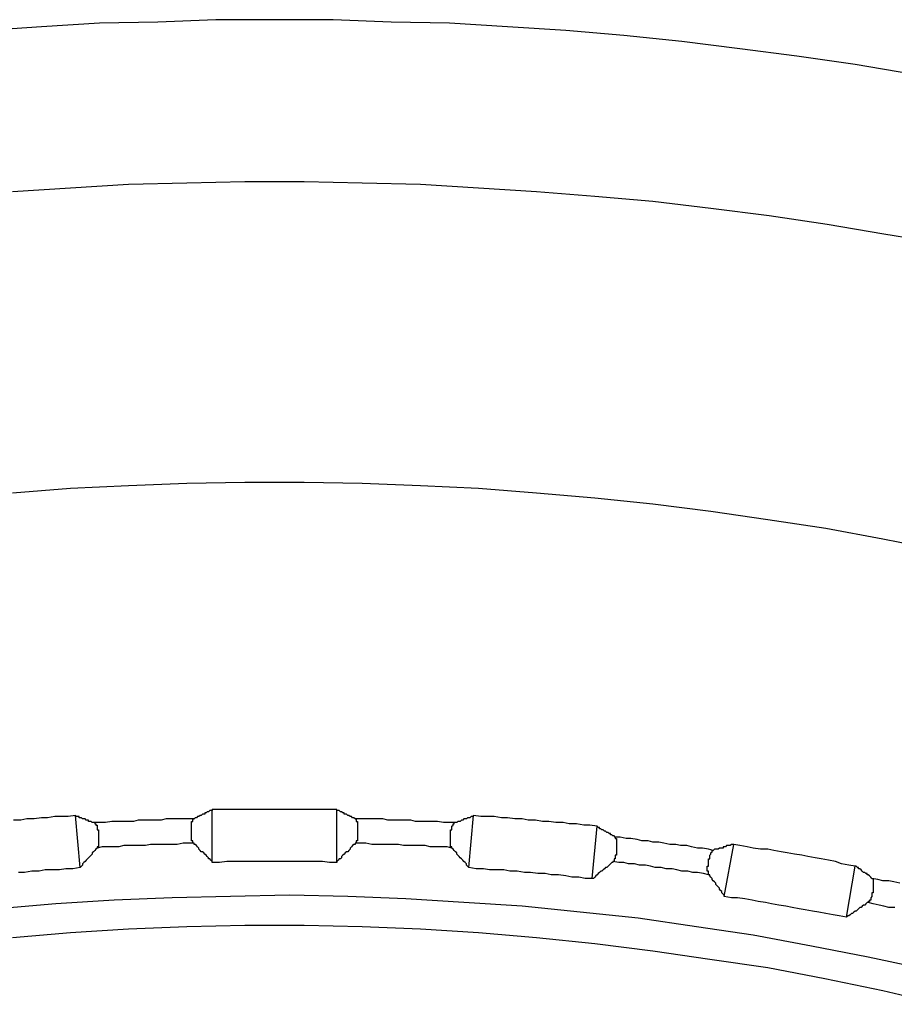
# Model space of a CAD drawing. Units: millimetres. Extents: x 0 to 420, y 0 to 297.
# Drawn here: x 116 to 128, y 255 to 268 of the extents above; entities that cross this region are included whole.
import ezdxf

# ---------------------------------------------------------------- set-up
doc = ezdxf.new("R2010")
doc.units = ezdxf.units.MM
doc.layers.add('0-1 WHITE', color=7, linetype='Continuous')

msp = doc.modelspace()

# ---------------------------------------------------------------- linework, layer by layer
at = {"layer": '0-1 WHITE', "color": 7, "linetype": 'Continuous'}
for p, q in [((116.784, 267.681), (116.022, 267.633)), ((117.545, 267.729), (116.784, 267.681)), ((118.307, 267.744), (117.545, 267.729)), ((119.068, 267.776), (118.307, 267.744)), ((119.846, 267.776), (119.068, 267.776)), ((120.607, 267.776), (119.846, 267.776)), ((121.369, 267.744), (120.607, 267.776)), ((122.131, 267.729), (121.369, 267.744)), ((122.892, 267.681), (122.131, 267.729)), ((123.654, 267.633), (122.892, 267.681)), ((124.415, 267.57), (123.654, 267.633)), ((125.177, 267.491), (124.415, 267.57)), ((125.938, 267.395), (125.177, 267.491)), ((126.684, 267.3), (125.938, 267.395)), ((127.446, 267.189), (126.684, 267.3)), ((128.191, 267.062), (127.446, 267.189)), ((117.926, 265.618), (117.164, 265.571)), ((118.688, 265.634), (117.926, 265.618)), ((119.449, 265.65), (118.688, 265.634)), ((120.227, 265.65), (119.449, 265.65)), ((120.988, 265.634), (120.227, 265.65)), ((121.75, 265.618), (120.988, 265.634)), ((122.511, 265.571), (121.75, 265.618)), ((117.164, 265.571), (116.403, 265.523)), ((123.273, 265.523), (122.511, 265.571)), ((124.034, 265.46), (123.273, 265.523)), ((124.796, 265.396), (124.034, 265.46)), ((125.558, 265.301), (124.796, 265.396)), ((126.319, 265.206), (125.558, 265.301)), ((127.081, 265.095), (126.319, 265.206)), ((127.826, 264.968), (127.081, 265.095)), ((128.588, 264.841), (127.826, 264.968)), ((117.164, 261.636), (116.403, 261.573)), ((117.926, 261.668), (117.164, 261.636)), ((118.688, 261.699), (117.926, 261.668)), ((119.449, 261.715), (118.688, 261.699)), ((120.227, 261.715), (119.449, 261.715)), ((120.988, 261.699), (120.227, 261.715)), ((121.75, 261.668), (120.988, 261.699)), ((122.511, 261.636), (121.75, 261.668)), ((123.273, 261.573), (122.511, 261.636)), ((124.034, 261.509), (123.273, 261.573)), ((124.796, 261.43), (124.034, 261.509)), ((125.558, 261.335), (124.796, 261.43)), ((126.303, 261.223), (125.558, 261.335)), ((127.065, 261.112), (126.303, 261.223)), ((127.811, 260.97), (127.065, 261.112)), ((128.556, 260.827), (127.811, 260.97)), ((116.958, 257.336), (116.863, 257.32)), ((117.053, 257.336), (116.958, 257.336)), ((117.133, 257.336), (117.053, 257.336)), ((117.228, 257.352), (117.133, 257.336)), ((117.291, 256.67), (117.228, 257.352)), ((117.244, 257.336), (117.228, 257.352)), ((117.26, 257.336), (117.244, 257.336)), ((117.276, 257.336), (117.26, 257.336)), ((117.276, 257.32), (117.276, 257.336)), ((118.83, 257.336), (118.815, 257.32)), ((118.846, 257.336), (118.83, 257.336)), ((118.862, 257.352), (118.846, 257.336)), ((118.878, 257.352), (118.862, 257.352)), ((118.894, 257.368), (118.878, 257.352)), ((118.91, 257.368), (118.894, 257.368)), ((118.926, 257.368), (118.91, 257.368)), ((118.941, 257.384), (118.926, 257.384)), ((118.926, 257.384), (118.926, 257.368)), ((118.957, 257.4), (118.941, 257.384)), ((118.973, 257.4), (118.957, 257.4)), ((118.989, 257.416), (118.973, 257.4)), ((119.005, 257.416), (118.989, 257.416)), ((119.021, 257.416), (119.005, 257.416)), ((119.021, 257.431), (119.021, 257.416)), ((119.021, 256.733), (119.021, 257.431)), ((119.116, 257.431), (119.021, 257.431)), ((119.211, 257.431), (119.116, 257.431)), ((119.291, 257.431), (119.211, 257.431)), ((119.386, 257.431), (119.291, 257.431)), ((119.481, 257.431), (119.386, 257.431)), ((119.576, 257.431), (119.481, 257.431)), ((119.655, 257.431), (119.576, 257.431)), ((119.751, 257.431), (119.655, 257.431)), ((119.846, 257.431), (119.751, 257.431)), ((119.925, 257.431), (119.846, 257.431)), ((120.02, 257.431), (119.925, 257.431)), ((120.116, 257.431), (120.02, 257.431)), ((120.195, 257.431), (120.116, 257.431)), ((120.29, 257.431), (120.195, 257.431)), ((120.385, 257.431), (120.29, 257.431)), ((120.465, 257.431), (120.385, 257.431)), ((120.56, 257.431), (120.465, 257.431)), ((120.655, 257.431), (120.56, 257.431)), ((120.655, 256.733), (120.655, 257.431)), ((120.655, 257.416), (120.655, 257.431)), ((120.671, 257.416), (120.655, 257.416)), ((120.687, 257.416), (120.671, 257.416)), ((120.703, 257.4), (120.687, 257.416)), ((120.718, 257.4), (120.703, 257.4)), ((120.734, 257.384), (120.718, 257.4)), ((120.75, 257.384), (120.734, 257.384)), ((120.75, 257.368), (120.75, 257.384)), ((120.766, 257.368), (120.75, 257.368)), ((120.782, 257.368), (120.766, 257.368)), ((120.798, 257.352), (120.782, 257.368)), ((120.814, 257.352), (120.798, 257.352)), ((120.83, 257.336), (120.814, 257.352)), ((120.845, 257.336), (120.83, 257.336)), ((120.861, 257.32), (120.845, 257.336)), ((122.384, 256.67), (122.448, 257.352)), ((122.416, 257.336), (122.4, 257.32)), ((122.432, 257.336), (122.416, 257.336)), ((122.448, 257.352), (122.432, 257.336)), ((122.543, 257.336), (122.448, 257.352)), ((122.638, 257.336), (122.543, 257.336)), ((122.718, 257.336), (122.638, 257.336)), ((122.813, 257.32), (122.718, 257.336)), ((116.514, 257.289), (116.419, 257.289)), ((116.593, 257.305), (116.514, 257.289)), ((116.688, 257.305), (116.593, 257.305)), ((116.784, 257.32), (116.688, 257.305)), ((116.863, 257.32), (116.784, 257.32)), ((117.291, 257.32), (117.276, 257.32)), ((117.307, 257.32), (117.291, 257.32)), ((117.323, 257.305), (117.307, 257.32)), ((117.339, 257.305), (117.323, 257.305)), ((117.355, 257.305), (117.339, 257.305)), ((117.371, 257.289), (117.355, 257.305)), ((117.387, 257.289), (117.371, 257.289)), ((117.402, 257.289), (117.387, 257.289)), ((117.402, 257.273), (117.402, 257.289)), ((117.418, 257.273), (117.402, 257.273)), ((117.434, 257.273), (117.418, 257.273)), ((117.45, 257.257), (117.434, 257.273)), ((117.466, 257.257), (117.45, 257.257)), ((117.482, 257.257), (117.466, 257.257)), ((117.482, 257.257), (117.482, 257.241)), ((117.545, 257.257), (117.482, 257.257)), ((117.482, 257.241), (117.498, 257.241)), ((117.498, 257.241), (117.498, 257.225)), ((117.498, 257.225), (117.514, 257.225)), ((117.514, 257.225), (117.514, 257.209)), ((117.514, 257.209), (117.514, 257.193)), ((117.625, 257.257), (117.545, 257.257)), ((117.704, 257.273), (117.625, 257.257)), ((117.767, 257.273), (117.704, 257.273)), ((117.847, 257.273), (117.767, 257.273)), ((117.91, 257.273), (117.847, 257.273)), ((117.989, 257.273), (117.91, 257.273)), ((118.053, 257.289), (117.989, 257.273)), ((118.132, 257.289), (118.053, 257.289)), ((118.196, 257.289), (118.132, 257.289)), ((118.275, 257.289), (118.196, 257.289)), ((118.354, 257.289), (118.275, 257.289)), ((118.418, 257.305), (118.354, 257.289)), ((118.497, 257.305), (118.418, 257.305)), ((118.561, 257.305), (118.497, 257.305)), ((118.64, 257.305), (118.561, 257.305)), ((118.703, 257.305), (118.64, 257.305)), ((118.783, 257.305), (118.703, 257.305)), ((118.751, 257.273), (118.767, 257.273)), ((118.751, 257.257), (118.751, 257.273)), ((118.751, 257.241), (118.751, 257.257)), ((118.751, 257.225), (118.751, 257.241)), ((118.751, 257.209), (118.751, 257.225)), ((118.751, 257.193), (118.751, 257.209)), ((118.767, 257.289), (118.767, 257.305)), ((118.767, 257.305), (118.783, 257.305)), ((118.767, 257.273), (118.767, 257.289)), ((118.799, 257.32), (118.783, 257.305)), ((118.815, 257.32), (118.799, 257.32)), ((120.877, 257.32), (120.861, 257.32)), ((120.893, 257.305), (120.877, 257.32)), ((120.893, 257.305), (120.909, 257.305)), ((120.972, 257.305), (120.893, 257.305)), ((120.909, 257.305), (120.909, 257.289)), ((120.909, 257.289), (120.909, 257.273)), ((120.909, 257.273), (120.925, 257.273)), ((120.925, 257.273), (120.925, 257.257)), ((120.925, 257.257), (120.925, 257.241)), ((120.925, 257.241), (120.925, 257.225)), ((120.925, 257.225), (120.925, 257.209)), ((120.925, 257.209), (120.925, 257.193)), ((121.036, 257.305), (120.972, 257.305)), ((121.115, 257.305), (121.036, 257.305)), ((121.179, 257.305), (121.115, 257.305)), ((121.258, 257.305), (121.179, 257.305)), ((121.321, 257.289), (121.258, 257.305)), ((121.401, 257.289), (121.321, 257.289)), ((121.48, 257.289), (121.401, 257.289)), ((121.543, 257.289), (121.48, 257.289)), ((121.623, 257.289), (121.543, 257.289)), ((121.686, 257.273), (121.623, 257.289)), ((121.766, 257.273), (121.686, 257.273)), ((121.829, 257.273), (121.766, 257.273)), ((121.908, 257.273), (121.829, 257.273)), ((121.972, 257.273), (121.908, 257.273)), ((122.051, 257.257), (121.972, 257.273)), ((122.131, 257.257), (122.051, 257.257)), ((122.194, 257.257), (122.131, 257.257)), ((122.162, 257.209), (122.178, 257.225)), ((122.162, 257.193), (122.162, 257.209)), ((122.178, 257.241), (122.194, 257.241)), ((122.178, 257.225), (122.178, 257.241)), ((122.194, 257.241), (122.194, 257.257)), ((122.21, 257.257), (122.194, 257.257)), ((122.226, 257.257), (122.21, 257.257)), ((122.242, 257.273), (122.226, 257.257)), ((122.257, 257.273), (122.242, 257.273)), ((122.273, 257.273), (122.257, 257.273)), ((122.289, 257.289), (122.273, 257.273)), ((122.305, 257.289), (122.289, 257.289)), ((122.321, 257.305), (122.305, 257.289)), ((122.337, 257.305), (122.321, 257.305)), ((122.353, 257.305), (122.337, 257.305)), ((122.369, 257.32), (122.353, 257.305)), ((122.384, 257.32), (122.369, 257.32)), ((122.4, 257.32), (122.384, 257.32)), ((122.892, 257.32), (122.813, 257.32)), ((122.987, 257.305), (122.892, 257.32)), ((123.082, 257.305), (122.987, 257.305)), ((123.162, 257.289), (123.082, 257.305)), ((123.257, 257.289), (123.162, 257.289)), ((123.352, 257.273), (123.257, 257.289)), ((123.432, 257.273), (123.352, 257.273)), ((123.527, 257.257), (123.432, 257.273)), ((123.622, 257.257), (123.527, 257.257)), ((123.701, 257.241), (123.622, 257.257)), ((123.796, 257.241), (123.701, 257.241)), ((123.892, 257.225), (123.796, 257.241)), ((123.971, 257.225), (123.892, 257.225)), ((124.066, 257.209), (123.971, 257.225)), ((124.003, 256.527), (124.066, 257.209)), ((124.082, 257.193), (124.066, 257.209)), ((117.514, 257.193), (117.514, 257.178)), ((117.514, 257.178), (117.514, 257.162)), ((117.514, 257.162), (117.529, 257.162)), ((117.529, 257.162), (117.529, 257.146)), ((117.529, 257.146), (117.529, 257.13)), ((117.529, 257.13), (117.529, 257.114)), ((117.529, 257.114), (117.529, 257.098)), ((117.529, 257.098), (117.529, 257.082)), ((117.529, 257.082), (117.529, 257.067)), ((118.751, 257.178), (118.751, 257.193)), ((118.751, 257.162), (118.751, 257.178)), ((118.751, 257.146), (118.751, 257.162)), ((118.751, 257.13), (118.751, 257.146)), ((118.751, 257.114), (118.751, 257.13)), ((118.751, 257.098), (118.751, 257.114)), ((118.751, 257.082), (118.751, 257.098)), ((118.751, 257.067), (118.751, 257.082)), ((120.925, 257.193), (120.925, 257.178)), ((120.925, 257.178), (120.925, 257.162)), ((120.925, 257.162), (120.925, 257.146)), ((120.925, 257.146), (120.925, 257.13)), ((120.925, 257.13), (120.925, 257.114)), ((120.925, 257.114), (120.925, 257.098)), ((120.925, 257.098), (120.925, 257.082)), ((120.925, 257.082), (120.925, 257.067)), ((122.146, 257.146), (122.146, 257.162)), ((122.146, 257.162), (122.162, 257.162)), ((122.146, 257.13), (122.146, 257.146)), ((122.146, 257.114), (122.146, 257.13)), ((122.146, 257.098), (122.146, 257.114)), ((122.146, 257.082), (122.146, 257.098)), ((122.146, 257.067), (122.146, 257.082)), ((122.162, 257.178), (122.162, 257.193)), ((122.162, 257.162), (122.162, 257.178)), ((124.098, 257.193), (124.082, 257.193)), ((124.098, 257.178), (124.098, 257.193)), ((124.114, 257.178), (124.098, 257.178)), ((124.13, 257.162), (124.114, 257.178)), ((124.146, 257.162), (124.13, 257.162)), ((124.161, 257.146), (124.146, 257.162)), ((124.177, 257.146), (124.161, 257.146)), ((124.193, 257.13), (124.177, 257.146)), ((124.209, 257.13), (124.193, 257.13)), ((124.225, 257.114), (124.209, 257.13)), ((124.241, 257.114), (124.225, 257.114)), ((124.241, 257.098), (124.241, 257.114)), ((124.257, 257.098), (124.241, 257.098)), ((124.272, 257.082), (124.257, 257.098)), ((124.288, 257.082), (124.272, 257.082)), ((124.304, 257.067), (124.288, 257.082)), ((117.529, 257.067), (117.529, 257.051)), ((117.529, 257.051), (117.529, 257.035)), ((117.529, 257.035), (117.529, 257.019)), ((117.529, 257.019), (117.529, 257.003)), ((117.529, 257.003), (117.529, 256.987)), ((117.529, 256.987), (117.529, 256.971)), ((117.529, 256.971), (117.529, 256.956)), ((117.529, 256.956), (117.529, 256.94)), ((117.863, 256.956), (117.799, 256.94)), ((117.942, 256.956), (117.863, 256.956)), ((118.005, 256.956), (117.942, 256.956)), ((118.069, 256.956), (118.005, 256.956)), ((118.148, 256.956), (118.069, 256.956)), ((118.212, 256.971), (118.148, 256.956)), ((118.291, 256.971), (118.212, 256.971)), ((118.354, 256.971), (118.291, 256.971)), ((118.434, 256.971), (118.354, 256.971)), ((118.497, 256.971), (118.434, 256.971)), ((118.561, 256.971), (118.497, 256.971)), ((118.64, 256.987), (118.561, 256.971)), ((118.703, 256.987), (118.64, 256.987)), ((118.783, 256.987), (118.703, 256.987)), ((118.751, 257.051), (118.751, 257.067)), ((118.751, 257.035), (118.751, 257.051)), ((118.751, 257.019), (118.751, 257.035)), ((118.767, 257.019), (118.751, 257.019)), ((118.767, 257.003), (118.767, 257.019)), ((118.767, 256.987), (118.767, 257.003)), ((118.783, 256.987), (118.767, 256.987)), ((118.783, 256.971), (118.783, 256.987)), ((118.799, 256.971), (118.783, 256.971)), ((118.815, 256.956), (118.799, 256.971)), ((118.83, 256.94), (118.815, 256.956)), ((120.861, 256.956), (120.845, 256.94)), ((120.877, 256.971), (120.861, 256.956)), ((120.893, 256.971), (120.877, 256.971)), ((120.972, 256.987), (120.893, 256.987)), ((120.893, 256.987), (120.893, 256.971)), ((120.909, 256.987), (120.893, 256.987)), ((120.909, 257.019), (120.909, 257.003)), ((120.925, 257.019), (120.909, 257.019)), ((120.909, 257.003), (120.909, 256.987)), ((120.925, 257.067), (120.925, 257.051)), ((120.925, 257.051), (120.925, 257.035)), ((120.925, 257.035), (120.925, 257.019)), ((121.036, 256.987), (120.972, 256.987)), ((121.115, 256.971), (121.036, 256.987)), ((121.179, 256.971), (121.115, 256.971)), ((121.258, 256.971), (121.179, 256.971)), ((121.321, 256.971), (121.258, 256.971)), ((121.385, 256.971), (121.321, 256.971)), ((121.464, 256.971), (121.385, 256.971)), ((121.528, 256.956), (121.464, 256.971)), ((121.607, 256.956), (121.528, 256.956)), ((121.67, 256.956), (121.607, 256.956)), ((121.734, 256.956), (121.67, 256.956)), ((121.813, 256.956), (121.734, 256.956)), ((121.877, 256.94), (121.813, 256.956)), ((122.146, 257.051), (122.146, 257.067)), ((122.146, 257.035), (122.146, 257.051)), ((122.146, 257.019), (122.146, 257.035)), ((122.146, 257.003), (122.146, 257.019)), ((122.146, 256.987), (122.146, 257.003)), ((122.146, 256.971), (122.146, 256.987)), ((122.146, 256.956), (122.146, 256.971)), ((122.146, 256.94), (122.146, 256.956)), ((124.304, 257.067), (124.304, 257.051)), ((124.368, 257.067), (124.304, 257.067)), ((124.304, 257.051), (124.32, 257.051)), ((124.32, 257.051), (124.32, 257.035)), ((124.32, 257.035), (124.32, 257.019)), ((124.32, 257.019), (124.32, 257.003)), ((124.32, 257.003), (124.32, 256.987)), ((124.32, 256.987), (124.32, 256.971)), ((124.32, 256.971), (124.32, 256.956)), ((124.32, 256.956), (124.32, 256.94)), ((124.447, 257.051), (124.368, 257.067)), ((124.51, 257.051), (124.447, 257.051)), ((124.59, 257.035), (124.51, 257.051)), ((124.653, 257.019), (124.59, 257.035)), ((124.733, 257.019), (124.653, 257.019)), ((124.796, 257.003), (124.733, 257.019)), ((124.875, 257.003), (124.796, 257.003)), ((124.939, 256.987), (124.875, 257.003)), ((125.018, 256.971), (124.939, 256.987)), ((125.097, 256.971), (125.018, 256.971)), ((125.161, 256.956), (125.097, 256.971)), ((125.24, 256.956), (125.161, 256.956)), ((125.304, 256.94), (125.24, 256.956)), ((125.732, 256.289), (125.859, 256.971)), ((125.764, 256.956), (125.748, 256.94)), ((125.78, 256.956), (125.764, 256.956)), ((125.796, 256.956), (125.78, 256.956)), ((125.811, 256.956), (125.796, 256.956)), ((125.827, 256.971), (125.811, 256.956)), ((125.843, 256.971), (125.827, 256.971)), ((125.859, 256.971), (125.843, 256.971)), ((125.938, 256.956), (125.859, 256.971)), ((126.034, 256.94), (125.938, 256.956)), ((117.434, 256.829), (117.418, 256.813)), ((117.45, 256.844), (117.434, 256.829)), ((117.466, 256.876), (117.45, 256.86)), ((117.45, 256.86), (117.45, 256.844)), ((117.482, 256.892), (117.466, 256.876)), ((117.498, 256.908), (117.482, 256.892)), ((117.514, 256.924), (117.498, 256.908)), ((117.514, 256.94), (117.514, 256.924)), ((117.577, 256.94), (117.514, 256.924)), ((117.529, 256.94), (117.514, 256.94)), ((117.656, 256.94), (117.577, 256.94)), ((117.72, 256.94), (117.656, 256.94)), ((117.799, 256.94), (117.72, 256.94)), ((118.846, 256.924), (118.83, 256.94)), ((118.846, 256.908), (118.846, 256.924)), ((118.862, 256.892), (118.846, 256.908)), ((118.878, 256.876), (118.862, 256.892)), ((118.894, 256.876), (118.878, 256.876)), ((118.91, 256.86), (118.894, 256.876)), ((118.926, 256.844), (118.91, 256.86)), ((118.941, 256.829), (118.926, 256.844)), ((118.957, 256.813), (118.941, 256.829)), ((120.734, 256.829), (120.718, 256.813)), ((120.75, 256.844), (120.734, 256.829)), ((120.766, 256.86), (120.75, 256.844)), ((120.782, 256.876), (120.766, 256.86)), ((120.798, 256.876), (120.782, 256.876)), ((120.814, 256.892), (120.798, 256.876)), ((120.83, 256.908), (120.814, 256.892)), ((120.845, 256.94), (120.83, 256.924)), ((120.83, 256.924), (120.83, 256.908)), ((121.956, 256.94), (121.877, 256.94)), ((122.019, 256.94), (121.956, 256.94)), ((122.099, 256.94), (122.019, 256.94)), ((122.162, 256.924), (122.099, 256.94)), ((122.162, 256.94), (122.146, 256.94)), ((122.162, 256.924), (122.162, 256.94)), ((122.178, 256.908), (122.162, 256.924)), ((122.194, 256.892), (122.178, 256.908)), ((122.21, 256.876), (122.194, 256.892)), ((122.226, 256.86), (122.21, 256.876)), ((122.226, 256.844), (122.226, 256.86)), ((122.242, 256.829), (122.226, 256.844)), ((122.257, 256.813), (122.242, 256.829)), ((124.32, 256.829), (124.304, 256.829)), ((124.304, 256.829), (124.304, 256.813)), ((124.32, 256.94), (124.32, 256.924)), ((124.32, 256.924), (124.32, 256.908)), ((124.32, 256.908), (124.32, 256.892)), ((124.32, 256.892), (124.32, 256.876)), ((124.32, 256.876), (124.32, 256.86)), ((124.32, 256.86), (124.32, 256.844)), ((124.32, 256.844), (124.32, 256.829)), ((125.383, 256.924), (125.304, 256.94)), ((125.447, 256.924), (125.383, 256.924)), ((125.526, 256.908), (125.447, 256.924)), ((125.589, 256.892), (125.526, 256.908)), ((125.542, 256.829), (125.558, 256.844)), ((125.542, 256.813), (125.542, 256.829)), ((125.558, 256.86), (125.573, 256.876)), ((125.558, 256.844), (125.558, 256.86)), ((125.573, 256.892), (125.589, 256.892)), ((125.573, 256.876), (125.573, 256.892)), ((125.605, 256.908), (125.589, 256.892)), ((125.621, 256.908), (125.605, 256.908)), ((125.637, 256.908), (125.621, 256.908)), ((125.653, 256.908), (125.637, 256.908)), ((125.669, 256.924), (125.653, 256.908)), ((125.685, 256.924), (125.669, 256.924)), ((125.7, 256.924), (125.685, 256.924)), ((125.716, 256.924), (125.7, 256.924)), ((125.716, 256.94), (125.716, 256.924)), ((125.732, 256.94), (125.716, 256.94)), ((125.748, 256.94), (125.732, 256.94)), ((126.113, 256.924), (126.034, 256.94)), ((126.208, 256.908), (126.113, 256.924)), ((126.303, 256.908), (126.208, 256.908)), ((126.383, 256.892), (126.303, 256.908)), ((126.478, 256.876), (126.383, 256.892)), ((126.557, 256.86), (126.478, 256.876)), ((126.652, 256.844), (126.557, 256.86)), ((126.748, 256.829), (126.652, 256.844)), ((126.827, 256.813), (126.748, 256.829)), ((117.323, 256.702), (117.307, 256.686)), ((117.339, 256.733), (117.323, 256.718)), ((117.323, 256.718), (117.323, 256.702)), ((117.355, 256.749), (117.339, 256.733)), ((117.371, 256.765), (117.355, 256.749)), ((117.387, 256.781), (117.371, 256.765)), ((117.402, 256.797), (117.387, 256.781)), ((117.418, 256.813), (117.402, 256.797)), ((118.973, 256.797), (118.957, 256.813)), ((118.973, 256.781), (118.973, 256.797)), ((118.989, 256.781), (118.973, 256.781)), ((119.005, 256.765), (118.989, 256.781)), ((119.021, 256.749), (119.005, 256.765)), ((119.021, 256.733), (119.021, 256.749)), ((119.116, 256.733), (119.021, 256.733)), ((119.211, 256.749), (119.116, 256.733)), ((119.291, 256.749), (119.211, 256.749)), ((119.386, 256.749), (119.291, 256.749)), ((119.481, 256.749), (119.386, 256.749)), ((119.576, 256.749), (119.481, 256.749)), ((119.655, 256.749), (119.576, 256.749)), ((119.751, 256.749), (119.655, 256.749)), ((119.846, 256.749), (119.751, 256.749)), ((119.925, 256.749), (119.846, 256.749)), ((120.02, 256.749), (119.925, 256.749)), ((120.116, 256.749), (120.02, 256.749)), ((120.195, 256.749), (120.116, 256.749)), ((120.29, 256.749), (120.195, 256.749)), ((120.385, 256.749), (120.29, 256.749)), ((120.465, 256.749), (120.385, 256.749)), ((120.56, 256.733), (120.465, 256.749)), ((120.655, 256.733), (120.56, 256.733)), ((120.671, 256.765), (120.655, 256.749)), ((120.655, 256.749), (120.655, 256.733)), ((120.687, 256.781), (120.671, 256.765)), ((120.703, 256.781), (120.687, 256.781)), ((120.718, 256.797), (120.703, 256.781)), ((120.718, 256.813), (120.718, 256.797)), ((122.273, 256.797), (122.257, 256.813)), ((122.289, 256.781), (122.273, 256.797)), ((122.305, 256.765), (122.289, 256.781)), ((122.321, 256.749), (122.305, 256.765)), ((122.337, 256.733), (122.321, 256.749)), ((122.353, 256.718), (122.337, 256.733)), ((122.353, 256.702), (122.353, 256.718)), ((122.369, 256.686), (122.353, 256.702)), ((124.225, 256.702), (124.209, 256.686)), ((124.241, 256.718), (124.225, 256.702)), ((124.257, 256.733), (124.241, 256.718)), ((124.272, 256.733), (124.257, 256.733)), ((124.352, 256.733), (124.272, 256.749)), ((124.288, 256.749), (124.272, 256.749)), ((124.272, 256.749), (124.272, 256.733)), ((124.288, 256.781), (124.288, 256.765)), ((124.304, 256.781), (124.288, 256.781)), ((124.288, 256.765), (124.288, 256.749)), ((124.304, 256.813), (124.304, 256.797)), ((124.304, 256.797), (124.304, 256.781)), ((124.415, 256.733), (124.352, 256.733)), ((124.479, 256.718), (124.415, 256.733)), ((124.558, 256.718), (124.479, 256.718)), ((124.621, 256.702), (124.558, 256.718)), ((124.701, 256.702), (124.621, 256.702)), ((124.764, 256.686), (124.701, 256.702)), ((125.526, 256.781), (125.542, 256.781)), ((125.526, 256.765), (125.526, 256.781)), ((125.526, 256.749), (125.526, 256.765)), ((125.526, 256.733), (125.526, 256.749)), ((125.526, 256.718), (125.526, 256.733)), ((125.526, 256.702), (125.526, 256.718)), ((125.526, 256.686), (125.526, 256.702)), ((125.542, 256.797), (125.542, 256.813)), ((125.542, 256.781), (125.542, 256.797)), ((126.922, 256.797), (126.827, 256.813)), ((127.001, 256.781), (126.922, 256.797)), ((127.097, 256.765), (127.001, 256.781)), ((127.192, 256.749), (127.097, 256.765)), ((127.271, 256.718), (127.192, 256.749)), ((127.366, 256.702), (127.271, 256.718)), ((127.446, 256.686), (127.366, 256.702)), ((116.562, 256.606), (116.482, 256.606)), ((116.657, 256.622), (116.562, 256.606)), ((116.752, 256.622), (116.657, 256.622)), ((116.831, 256.638), (116.752, 256.622)), ((116.926, 256.638), (116.831, 256.638)), ((117.022, 256.638), (116.926, 256.638)), ((117.101, 256.654), (117.022, 256.638)), ((117.196, 256.654), (117.101, 256.654)), ((117.291, 256.67), (117.196, 256.654)), ((117.307, 256.686), (117.291, 256.67)), ((122.384, 256.67), (122.369, 256.686)), ((122.48, 256.654), (122.384, 256.67)), ((122.575, 256.654), (122.48, 256.654)), ((122.654, 256.638), (122.575, 256.654)), ((122.749, 256.638), (122.654, 256.638)), ((122.844, 256.638), (122.749, 256.638)), ((122.924, 256.622), (122.844, 256.638)), ((123.019, 256.622), (122.924, 256.622)), ((123.114, 256.606), (123.019, 256.622)), ((123.194, 256.606), (123.114, 256.606)), ((123.289, 256.591), (123.194, 256.606)), ((123.384, 256.591), (123.289, 256.591)), ((123.463, 256.575), (123.384, 256.591)), ((123.558, 256.575), (123.463, 256.575)), ((123.654, 256.559), (123.558, 256.575)), ((124.066, 256.575), (124.05, 256.559)), ((124.082, 256.591), (124.066, 256.575)), ((124.098, 256.606), (124.082, 256.591)), ((124.114, 256.622), (124.098, 256.606)), ((124.13, 256.622), (124.114, 256.622)), ((124.146, 256.638), (124.13, 256.622)), ((124.161, 256.654), (124.146, 256.638)), ((124.177, 256.67), (124.161, 256.654)), ((124.193, 256.67), (124.177, 256.67)), ((124.209, 256.686), (124.193, 256.67)), ((124.828, 256.67), (124.764, 256.686)), ((124.907, 256.67), (124.828, 256.67)), ((124.971, 256.654), (124.907, 256.67)), ((125.05, 256.654), (124.971, 256.654)), ((125.113, 256.638), (125.05, 256.654)), ((125.177, 256.622), (125.113, 256.638)), ((125.256, 256.622), (125.177, 256.622)), ((125.32, 256.606), (125.256, 256.622)), ((125.383, 256.606), (125.32, 256.606)), ((125.462, 256.591), (125.383, 256.606)), ((125.526, 256.575), (125.462, 256.591)), ((125.51, 256.67), (125.51, 256.686)), ((125.51, 256.686), (125.526, 256.686)), ((125.51, 256.654), (125.51, 256.67)), ((125.51, 256.638), (125.51, 256.654)), ((125.51, 256.622), (125.51, 256.638)), ((125.526, 256.622), (125.51, 256.622)), ((125.526, 256.606), (125.526, 256.622)), ((125.526, 256.591), (125.526, 256.606)), ((125.526, 256.575), (125.526, 256.591)), ((125.542, 256.575), (125.526, 256.575)), ((125.542, 256.559), (125.542, 256.575)), ((127.335, 256.019), (127.446, 256.686)), ((127.462, 256.686), (127.446, 256.686)), ((127.477, 256.67), (127.462, 256.686)), ((127.493, 256.67), (127.477, 256.67)), ((127.493, 256.654), (127.493, 256.67)), ((127.509, 256.654), (127.493, 256.654)), ((127.525, 256.638), (127.509, 256.654)), ((127.541, 256.622), (127.525, 256.638)), ((127.557, 256.606), (127.541, 256.622)), ((127.573, 256.606), (127.557, 256.606)), ((127.588, 256.591), (127.573, 256.606)), ((127.604, 256.591), (127.588, 256.591)), ((127.604, 256.575), (127.604, 256.591)), ((127.62, 256.575), (127.604, 256.575)), ((127.636, 256.559), (127.62, 256.575)), ((123.733, 256.543), (123.654, 256.559)), ((123.828, 256.543), (123.733, 256.543)), ((123.908, 256.527), (123.828, 256.543)), ((124.003, 256.527), (123.908, 256.527)), ((124.019, 256.527), (124.003, 256.527)), ((124.034, 256.543), (124.019, 256.527)), ((124.05, 256.559), (124.034, 256.543)), ((125.558, 256.543), (125.542, 256.559)), ((125.573, 256.527), (125.558, 256.543)), ((125.573, 256.511), (125.573, 256.527)), ((125.589, 256.495), (125.573, 256.511)), ((125.605, 256.48), (125.589, 256.495)), ((125.621, 256.464), (125.605, 256.48)), ((125.621, 256.448), (125.621, 256.464)), ((125.637, 256.432), (125.621, 256.448)), ((127.652, 256.543), (127.636, 256.559)), ((127.668, 256.527), (127.652, 256.543)), ((127.668, 256.527), (127.684, 256.527)), ((127.747, 256.511), (127.668, 256.527)), ((127.684, 256.527), (127.684, 256.511)), ((127.684, 256.511), (127.684, 256.495)), ((127.684, 256.495), (127.684, 256.48)), ((127.684, 256.48), (127.684, 256.464)), ((127.684, 256.464), (127.684, 256.448)), ((127.684, 256.448), (127.684, 256.432)), ((127.811, 256.495), (127.747, 256.511)), ((127.89, 256.495), (127.811, 256.495)), ((127.953, 256.48), (127.89, 256.495)), ((128.033, 256.464), (127.953, 256.48)), ((120.036, 256.305), (119.259, 256.289)), ((120.798, 256.289), (120.036, 256.305)), ((125.653, 256.416), (125.637, 256.432)), ((125.669, 256.4), (125.653, 256.416)), ((125.669, 256.384), (125.669, 256.4)), ((125.685, 256.368), (125.669, 256.384)), ((125.7, 256.353), (125.685, 256.368)), ((125.7, 256.337), (125.7, 256.353)), ((125.716, 256.321), (125.7, 256.337)), ((125.732, 256.305), (125.716, 256.321)), ((125.732, 256.289), (125.732, 256.305)), ((127.684, 256.337), (127.668, 256.337)), ((127.668, 256.337), (127.668, 256.321)), ((127.668, 256.321), (127.668, 256.305)), ((127.668, 256.305), (127.668, 256.289)), ((127.684, 256.432), (127.684, 256.416)), ((127.684, 256.416), (127.684, 256.4)), ((127.684, 256.4), (127.684, 256.384)), ((127.684, 256.384), (127.684, 256.368)), ((127.684, 256.368), (127.684, 256.353)), ((127.684, 256.353), (127.684, 256.337)), ((116.974, 256.194), (116.213, 256.13)), ((117.736, 256.242), (116.974, 256.194)), ((118.497, 256.273), (117.736, 256.242)), ((119.259, 256.289), (118.497, 256.273)), ((121.559, 256.257), (120.798, 256.289)), ((122.321, 256.21), (121.559, 256.257)), ((123.082, 256.162), (122.321, 256.21)), ((125.827, 256.273), (125.732, 256.289)), ((125.907, 256.273), (125.827, 256.273)), ((126.002, 256.257), (125.907, 256.273)), ((126.097, 256.242), (126.002, 256.257)), ((126.176, 256.226), (126.097, 256.242)), ((126.272, 256.21), (126.176, 256.226)), ((126.351, 256.194), (126.272, 256.21)), ((126.446, 256.178), (126.351, 256.194)), ((126.541, 256.162), (126.446, 256.178)), ((127.557, 256.178), (127.541, 256.162)), ((127.573, 256.178), (127.557, 256.178)), ((127.588, 256.194), (127.573, 256.178)), ((127.604, 256.21), (127.588, 256.194)), ((127.62, 256.21), (127.604, 256.21)), ((127.62, 256.226), (127.62, 256.21)), ((127.636, 256.226), (127.62, 256.226)), ((127.684, 256.194), (127.62, 256.21)), ((127.652, 256.242), (127.636, 256.242)), ((127.636, 256.242), (127.636, 256.226)), ((127.668, 256.289), (127.652, 256.273)), ((127.652, 256.273), (127.652, 256.257)), ((127.652, 256.257), (127.652, 256.242)), ((127.763, 256.178), (127.684, 256.194)), ((127.826, 256.162), (127.763, 256.178)), ((123.844, 256.083), (123.082, 256.162)), ((124.606, 256.004), (123.844, 256.083)), ((126.621, 256.146), (126.541, 256.162)), ((126.716, 256.13), (126.621, 256.146)), ((126.795, 256.115), (126.716, 256.13)), ((126.89, 256.099), (126.795, 256.115)), ((126.97, 256.083), (126.89, 256.099)), ((127.065, 256.067), (126.97, 256.083)), ((127.16, 256.051), (127.065, 256.067)), ((127.239, 256.035), (127.16, 256.051)), ((127.382, 256.051), (127.366, 256.035)), ((127.398, 256.067), (127.382, 256.051)), ((127.414, 256.067), (127.398, 256.067)), ((127.43, 256.083), (127.414, 256.067)), ((127.446, 256.099), (127.43, 256.083)), ((127.462, 256.099), (127.446, 256.099)), ((127.477, 256.115), (127.462, 256.099)), ((127.493, 256.13), (127.477, 256.115)), ((127.509, 256.146), (127.493, 256.13)), ((127.525, 256.146), (127.509, 256.146)), ((127.541, 256.162), (127.525, 256.146)), ((127.89, 256.146), (127.826, 256.162)), ((127.969, 256.146), (127.89, 256.146)), ((125.367, 255.892), (124.606, 256.004)), ((127.335, 256.019), (127.239, 256.035)), ((127.35, 256.035), (127.335, 256.019)), ((127.366, 256.035), (127.35, 256.035)), ((117.164, 255.813), (116.403, 255.75)), ((117.926, 255.861), (117.164, 255.813)), ((118.688, 255.892), (117.926, 255.861)), ((119.449, 255.908), (118.688, 255.892)), ((120.227, 255.908), (119.449, 255.908)), ((120.988, 255.892), (120.227, 255.908)), ((121.75, 255.861), (120.988, 255.892)), ((122.511, 255.813), (121.75, 255.861)), ((123.273, 255.75), (122.511, 255.813)), ((126.113, 255.781), (125.367, 255.892)), ((124.034, 255.67), (123.273, 255.75)), ((124.796, 255.575), (124.034, 255.67)), ((126.874, 255.639), (126.113, 255.781)), ((125.542, 255.464), (124.796, 255.575)), ((127.62, 255.496), (126.874, 255.639)), ((126.303, 255.353), (125.542, 255.464)), ((128.366, 255.337), (127.62, 255.496)), ((127.049, 255.21), (126.303, 255.353)), ((127.811, 255.052), (127.049, 255.21)), ((128.556, 254.877), (127.811, 255.052))]:
    msp.add_line(p, q, dxfattribs=at)

doc.saveas('drawing.dxf')
